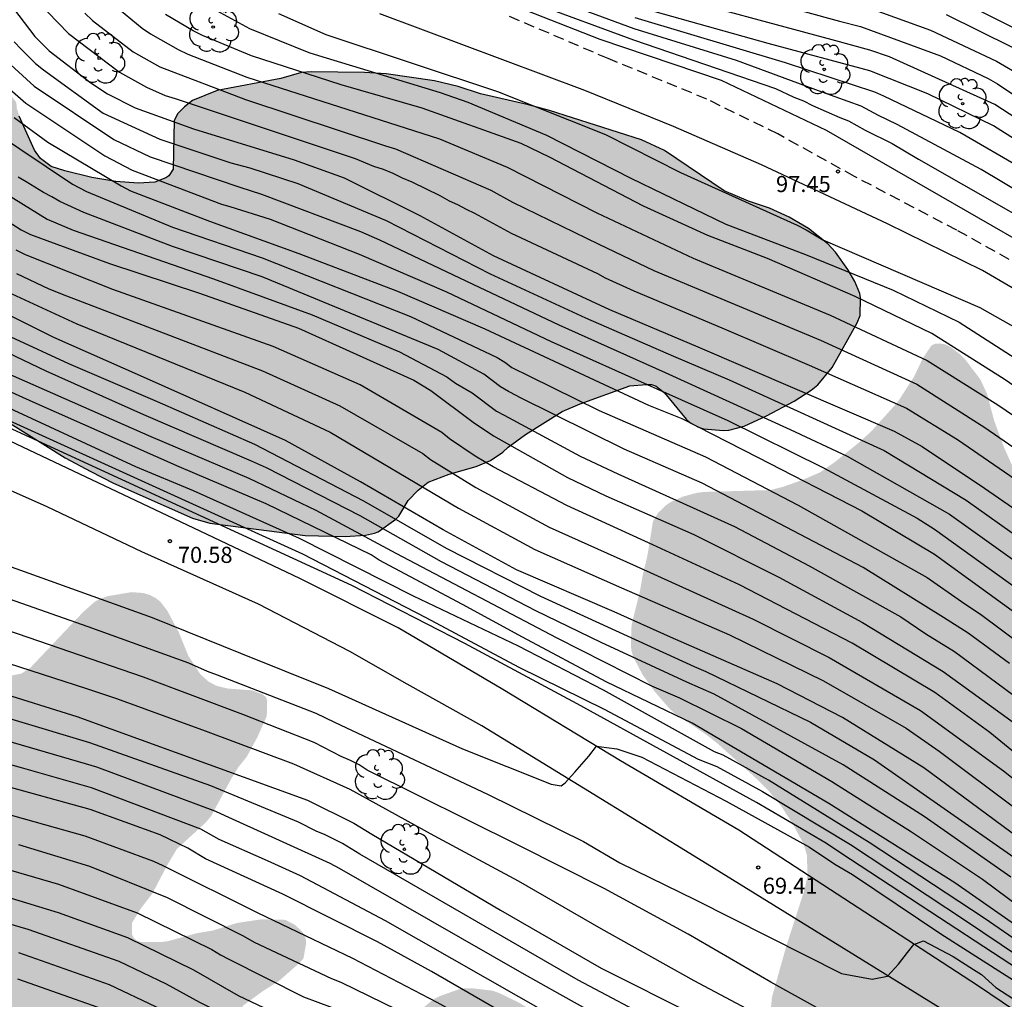
# Model space of a CAD drawing. Units: metres. Extents: x 588344 to 588694, y 4786540 to 4786790.
# Drawn here: x 588464 to 588510, y 4786660 to 4786706 of the extents above; entities that cross this region are included whole.
import ezdxf

# ---------------------------------------------------------------- set-up
doc = ezdxf.new("R2010")
doc.units = ezdxf.units.M
doc.linetypes.add('TRAZOS_NORMALES', pattern=[0.75, 0.5, -0.25])
for name, color, linetype in [('020104', 34, 'Continuous'), ('020204', 9, 'Continuous'), ('020308', 9, 'Continuous'), ('060110', 9, 'Continuous'), ('060128', 7, 'TRAZOS_NORMALES'), ('100106', 63, 'Continuous'), ('100202', 3, 'Continuous'), ('990504', 63, 'Continuous')]:
    doc.layers.add(name, color=color, linetype=linetype)
doc.layers.add('020105', color=24, linetype='Continuous', lineweight=30)
doc.styles.add('ARIAL', font='ARIAL.TTF', dxfattribs={"height": 1})

# ---------------------------------------------------------------- blocks, each defined once
blk = doc.blocks.new('COTAPU')
blk.add_circle((0, 0), 0.075)
blk = doc.blocks.new('ARBOL')
blk.add_circle((0, 0), 0.0587)
for centre, radius, start, end in [((-0.28, 0.855), 0.3, 359.2878, 173.6078), ((0.097, 0.97), 0.21, 23.1565, 160.4665), ((0.438, 0.881), 0.24, 301.578, 139.328), ((-0.564, 0.381), 0.532, 92.28, 254.58), ((0.656, 0.288), 0.443, 319.8556, 114.7656), ((-0.091, 0.321), 0.12, 119.14, 310.56), ((0.819, -0.249), 0.383, 235.5275, 62.0275), ((-0.556, -0.339), 0.555, 142.64, 266.54), ((-0.039, -0.384), 0.21, 189.64, 323.88), ((0.299, -0.624), 0.532, 224.67, 0.24), ((-0.301, -0.676), 0.45, 213.78, 295.32)]:
    blk.add_arc(centre, radius, start, end)

msp = doc.modelspace()

# ---------------------------------------------------------------- hatches: boundary and pattern name
at = {"layer": '990504'}
for points in [[(588464.056, 4786701.668), (588464.052, 4786701.888), (588462.828, 4786703.459), (588462.464, 4786703.779), (588461.356, 4786704.435), (588460.668, 4786705.127), (588459.576, 4786706.555), (588458.936, 4786707.467), (588458.176, 4786708.875), (588457.564, 4786709.783), (588456.64, 4786710.743), (588456.468, 4786710.883), (588454.736, 4786711.819), (588454.324, 4786712.111), (588453.712, 4786712.871), (588452.976, 4786714.087), (588452.248, 4786714.823), (588452.032, 4786714.975), (588451.376, 4786715.303), (588450.968, 4786715.423), (588450.36, 4786715.451), (588449.904, 4786715.415), (588448.844, 4786715.035), (588447.932, 4786714.543), (588445.408, 4786712.768), (588444.285, 4786712.18), (588443.693, 4786711.728), (588442.977, 4786710.912), (588442.781, 4786710.468), (588442.753, 4786709.964), (588442.876, 4786709.6), (588443.248, 4786709.104), (588443.4, 4786708.952), (588443.76, 4786708.7), (588444.172, 4786708.488), (588445.188, 4786708.152), (588446.256, 4786707.92), (588447.804, 4786707.516), (588448.772, 4786707.076), (588449.264, 4786706.712), (588449.488, 4786706.312), (588449.636, 4786705.888), (588449.644, 4786704.984), (588449.604, 4786704.604), (588449.308, 4786703.592), (588449.216, 4786702.788), (588449.212, 4786702.408), (588448.784, 4786701.552), (588448.364, 4786701.12), (588447.904, 4786700.928), (588446.684, 4786700.808), (588446.488, 4786700.748), (588446.16, 4786700.54), (588445.524, 4786700.02), (588444.392, 4786698.024), (588444.12, 4786697.64), (588443.924, 4786697.276), (588443.796, 4786696.62), (588443.796, 4786696.416), (588443.896, 4786695.928), (588443.996, 4786695.696), (588444.248, 4786695.304), (588444.752, 4786694.816), (588445.612, 4786694.272), (588448.856, 4786693.452), (588449.912, 4786693.256), (588451.716, 4786692.78), (588452.788, 4786692.4), (588453.672, 4786691.928), (588454.704, 4786691.232), (588455.856, 4786690.692), (588458.128, 4786689.928), (588459.064, 4786689.524), (588460.02, 4786689.08), (588461.164, 4786688.464), (588463.319, 4786687.196), (588466.327, 4786685.308), (588467.523, 4786684.672), (588468.583, 4786684.128), (588472.263, 4786682.492), (588473.071, 4786682.264), (588477.535, 4786681.688), (588479.399, 4786681.636), (588480.343, 4786681.7), (588480.767, 4786681.792), (588480.939, 4786681.864), (588481.759, 4786682.448), (588481.899, 4786682.592), (588482.335, 4786683.328), (588482.803, 4786683.808), (588483.275, 4786684.172), (588484.251, 4786684.552), (588485.503, 4786684.9), (588486.183, 4786685.184), (588486.759, 4786685.575), (588487.011, 4786685.811), (588487.811, 4786686.399), (588489.531, 4786687.471), (588490.371, 4786687.835), (588492.687, 4786688.671), (588493.451, 4786688.739), (588493.691, 4786688.727), (588493.915, 4786688.655), (588494.299, 4786688.343), (588495.307, 4786687.111), (588495.491, 4786686.959), (588495.894, 4786686.739), (588496.122, 4786686.659), (588497.062, 4786686.579), (588497.31, 4786686.599), (588498.022, 4786686.787), (588499.062, 4786687.271), (588500.362, 4786687.963), (588501.146, 4786688.467), (588501.462, 4786688.719), (588502.122, 4786689.519), (588503.294, 4786691.611), (588503.434, 4786691.955), (588503.45, 4786692.775), (588503.418, 4786692.979), (588503.19, 4786693.543), (588502.866, 4786694.107), (588502.286, 4786694.915), (588501.923, 4786695.295), (588501.027, 4786696.019), (588500.123, 4786696.547), (588499.203, 4786696.967), (588498.223, 4786697.295), (588497.091, 4786697.763), (588494.295, 4786699.659), (588493.223, 4786700.143), (588488.939, 4786701.515), (588487.959, 4786701.787), (588485.719, 4786702.291), (588484.667, 4786702.639), (588483.567, 4786702.899), (588481.307, 4786703.227), (588480.303, 4786703.295), (588477.811, 4786703.327), (588477.355, 4786703.291), (588476.387, 4786703.007), (588473.427, 4786702.447), (588472.271, 4786701.979), (588471.888, 4786701.695), (588471.588, 4786701.375), (588471.415, 4786701.051), (588471.367, 4786698.775), (588471.163, 4786698.475), (588471.027, 4786698.375), (588470.515, 4786698.167), (588469.739, 4786698.135), (588468.688, 4786698.2), (588467.576, 4786698.392), (588466.316, 4786698.696), (588465.668, 4786698.904), (588465.172, 4786699.276), (588464.892, 4786699.672), (588464.184, 4786701.26)], [(588343.822, 4786633.679), (588343.821, 4786585.247), (588358.074, 4786601.596), (588364.93, 4786607.314), (588375.666, 4786614.572), (588398.677, 4786631.026), (588418.344, 4786645.774), (588425.167, 4786649.185), (588434.783, 4786653.285), (588436.468, 4786653.961), (588438.612, 4786655.193), (588439.768, 4786655.605), (588439.908, 4786655.761), (588440.94, 4786656.265), (588442.32, 4786656.857), (588443.316, 4786656.965), (588443.656, 4786656.945), (588444.264, 4786656.793), (588445.124, 4786656.361), (588446.008, 4786655.857), (588446.612, 4786655.613), (588447.224, 4786655.481), (588448.428, 4786655.489), (588449.428, 4786655.717), (588450.424, 4786656.053), (588451.356, 4786656.457), (588453.472, 4786657.133), (588454.656, 4786657.669), (588456.12, 4786658.185), (588456.384, 4786658.265), (588457.204, 4786658.345), (588457.484, 4786658.337), (588458.032, 4786658.213), (588458.52, 4786657.973), (588460.612, 4786656.093), (588463.312, 4786654.081), (588463.584, 4786653.909), (588464.156, 4786653.653), (588464.444, 4786653.581), (588465.668, 4786653.561), (588466.284, 4786653.701), (588467.6, 4786654.309), (588467.852, 4786654.381), (588468.588, 4786654.401), (588468.808, 4786654.341), (588469.192, 4786654.117), (588470.132, 4786653.209), (588470.739, 4786652.733), (588470.963, 4786652.609), (588471.211, 4786652.509), (588472.251, 4786652.433), (588472.715, 4786652.501), (588473.087, 4786652.689), (588473.379, 4786652.981), (588473.583, 4786653.325), (588473.719, 4786653.745), (588473.759, 4786654.457), (588473.716, 4786657.701), (588473.752, 4786658.077), (588473.856, 4786658.445), (588474.224, 4786659.24), (588474.348, 4786659.44), (588474.668, 4786659.776), (588475.544, 4786660.42), (588476.283, 4786660.884), (588477.259, 4786661.736), (588477.451, 4786661.952), (588477.563, 4786662.6), (588477.563, 4786662.812), (588477.512, 4786663.016), (588477.388, 4786663.204), (588477.06, 4786663.512), (588476.604, 4786663.752), (588475.468, 4786663.776), (588474.336, 4786663.604), (588473.224, 4786663.256), (588472.444, 4786663.124), (588471.12, 4786662.756), (588470.848, 4786662.72), (588469.876, 4786662.72), (588469.68, 4786662.78), (588469.528, 4786662.904), (588469.448, 4786663.068), (588469.444, 4786663.608), (588469.832, 4786664.248), (588470.392, 4786664.976), (588471.088, 4786666.3), (588471.54, 4786667.06), (588472.9, 4786668.304), (588473.152, 4786668.62), (588474.088, 4786670.352), (588474.412, 4786670.88), (588474.796, 4786671.356), (588475.3, 4786672.28), (588475.736, 4786673.26), (588475.756, 4786673.976), (588475.684, 4786674.168), (588475.508, 4786674.288), (588475.044, 4786674.464), (588473.92, 4786674.544), (588473.368, 4786674.68), (588473.008, 4786674.876), (588472.632, 4786675.22), (588472.072, 4786676.08), (588471.632, 4786677.164), (588471.092, 4786678.18), (588470.76, 4786678.608), (588470.536, 4786678.78), (588470.276, 4786678.912), (588469.976, 4786679.004), (588469.42, 4786679.044), (588468.312, 4786678.856), (588467.896, 4786678.704), (588467.7, 4786678.588), (588467.164, 4786678.116), (588464.696, 4786675.512), (588464.288, 4786675.248), (588463.848, 4786675.156), (588463.628, 4786675.156), (588463.412, 4786675.216), (588462.832, 4786675.64), (588462.5, 4786676.028), (588462.388, 4786676.252), (588462.324, 4786676.48), (588462.292, 4786676.94), (588462.668, 4786678.392), (588462.68, 4786679.604), (588462.58, 4786680.04), (588462.484, 4786680.24), (588462.188, 4786680.548), (588461.812, 4786680.724), (588461.52, 4786680.752), (588461.116, 4786680.724), (588460.576, 4786680.496), (588459.552, 4786679.868), (588458.412, 4786678.976), (588457.896, 4786678.336), (588457.236, 4786677.396), (588456.736, 4786676.912), (588456.58, 4786676.768), (588455.86, 4786676.38), (588455.032, 4786676.308), (588453.848, 4786676.724), (588452.601, 4786676.872), (588452.161, 4786676.968), (588449.377, 4786676.997), (588448.925, 4786677.113), (588448.553, 4786677.377), (588448.261, 4786677.701), (588447.995, 4786678.449), (588448.011, 4786680.164), (588448.491, 4786681.304), (588448.531, 4786681.764), (588448.511, 4786681.98), (588448.135, 4786682.828), (588447.875, 4786683.22), (588446.675, 4786684.176), (588446.295, 4786684.552), (588446.183, 4786684.744), (588446.119, 4786685.18), (588446.163, 4786685.68), (588446.347, 4786686.136), (588447.011, 4786687.228), (588447.123, 4786687.472), (588447.207, 4786687.724), (588447.271, 4786688.816), (588447.271, 4786689.104), (588447.163, 4786689.664), (588446.795, 4786690.392), (588446.271, 4786691), (588445.895, 4786691.272), (588445.615, 4786691.4), (588445.091, 4786691.46), (588444.279, 4786691.38), (588443.191, 4786691.016), (588442.959, 4786690.904), (588442.351, 4786690.408), (588441.435, 4786689.964), (588440.195, 4786689.536), (588439.691, 4786689.42), (588438.599, 4786689.372), (588438.035, 4786689.412), (588437.519, 4786689.54), (588437.271, 4786689.648), (588435.259, 4786690.888), (588434.339, 4786691.376), (588434.123, 4786691.476), (588432.751, 4786691.908), (588431.931, 4786692.244), (588431.759, 4786692.352), (588431.615, 4786692.588), (588431.583, 4786692.772), (588431.619, 4786693.284), (588431.811, 4786693.66), (588432.523, 4786694.316), (588433.219, 4786694.72), (588434.611, 4786695.412), (588435.171, 4786695.852), (588435.339, 4786696.036), (588435.607, 4786696.448), (588435.727, 4786696.872), (588435.715, 4786697.248), (588435.635, 4786697.428), (588433.72, 4786699.348), (588433.356, 4786699.648), (588430.824, 4786701.072), (588430.624, 4786701.212), (588429.8, 4786702.024), (588429.688, 4786702.304), (588429.66, 4786704.664), (588429.596, 4786704.908), (588429.456, 4786705.14), (588428.808, 4786705.768), (588428.092, 4786706.228), (588427.124, 4786706.628), (588426.884, 4786706.7), (588426.2, 4786706.776), (588425.688, 4786706.72), (588425.248, 4786706.548), (588424.46, 4786705.912), (588424.308, 4786705.728), (588423.86, 4786704.88), (588423.732, 4786704.704), (588423.516, 4786704.488), (588423.3, 4786704.352), (588423.064, 4786704.32), (588422.844, 4786704.392), (588422.46, 4786704.788), (588420.972, 4786706.596), (588420.624, 4786706.892), (588419.688, 4786707.444), (588418.696, 4786707.82), (588417.54, 4786708.044), (588416.4, 4786708.072), (588415.168, 4786707.812), (588413.84, 4786707.308), (588413.416, 4786707.016), (588412.332, 4786705.801), (588411.492, 4786705.025), (588410.957, 4786704.7), (588405.771, 4786699.555), (588404.232, 4786692.531), (588406.439, 4786688.217), (588410.085, 4786683.902), (588410.118, 4786680.29), (588400.051, 4786671.361), (588394.666, 4786666.143), (588391.22, 4786657.481), (588384.062, 4786641.829), (588373.259, 4786634.003), (588366.536, 4786631.897), (588346.001, 4786634.239)], [(588573.408, 4786540.309), (588600.517, 4786540.308), (588599.764, 4786541.389), (588599.296, 4786542.289), (588598.816, 4786543.457), (588598.529, 4786544.589), (588598.449, 4786545.997), (588598.729, 4786546.893), (588599.125, 4786547.929), (588599.333, 4786549.053), (588599.337, 4786550.533), (588599.177, 4786551.205), (588598.465, 4786552.453), (588597.189, 4786554.241), (588596.229, 4786556.085), (588595.721, 4786557.025), (588595.165, 4786557.933), (588594.869, 4786558.545), (588594.377, 4786559.897), (588594.325, 4786560.161), (588594.281, 4786560.977), (588594.309, 4786561.493), (588594.497, 4786561.941), (588595.141, 4786562.617), (588595.521, 4786562.909), (588596.509, 4786563.329), (588596.797, 4786563.401), (588597.889, 4786563.569), (588599.553, 4786563.569), (588600.593, 4786563.472), (588601.013, 4786563.396), (588602.005, 4786563.332), (588603.089, 4786563.328), (588604.073, 4786563.412), (588605.113, 4786563.56), (588607.513, 4786564.012), (588608.461, 4786564.136), (588609.741, 4786564.488), (588614.025, 4786566.012), (588614.737, 4786566.412), (588617.549, 4786568.82), (588617.865, 4786569.188), (588617.957, 4786569.388), (588618.009, 4786569.836), (588617.985, 4786570.068), (588617.721, 4786570.908), (588617.641, 4786571.092), (588617.345, 4786571.508), (588616.609, 4786572.236), (588615.653, 4786572.86), (588613.693, 4786573.856), (588612.709, 4786574.272), (588611.573, 4786574.68), (588610.597, 4786575.188), (588610.397, 4786575.324), (588609.545, 4786576.1), (588609.277, 4786576.464), (588609.181, 4786577.112), (588609.185, 4786577.332), (588609.321, 4786577.796), (588610.337, 4786579.776), (588611.253, 4786581.44), (588611.789, 4786583.208), (588611.889, 4786583.78), (588611.905, 4786585.068), (588611.817, 4786585.504), (588611.585, 4786585.96), (588610.865, 4786587.092), (588610.373, 4786587.608), (588609.545, 4786588.156), (588609.105, 4786588.396), (588608.429, 4786588.684), (588607.381, 4786589.06), (588606.957, 4786589.168), (588603.925, 4786589.164), (588603.001, 4786589.008), (588601.377, 4786588.66), (588599.865, 4786588.26), (588599.045, 4786588.208), (588598.113, 4786588.296), (588597.745, 4786588.424), (588597.218, 4786588.684), (588596.338, 4786589.352), (588595.862, 4786589.78), (588595.478, 4786590.264), (588594.738, 4786591.052), (588593.882, 4786591.844), (588593.47, 4786592.164), (588593.254, 4786592.268), (588592.322, 4786592.364), (588592.106, 4786592.348), (588591.69, 4786592.228), (588591.326, 4786592.02), (588590.158, 4786590.86), (588589.226, 4786590.104), (588588.998, 4786589.856), (588588.47, 4786589.004), (588588.006, 4786587.9), (588587.802, 4786587.264), (588587.746, 4786586.236), (588587.802, 4786585.532), (588588.09, 4786584.396), (588588.834, 4786582.408), (588588.982, 4786581.324), (588588.97, 4786581.108), (588588.546, 4786579.9), (588588.442, 4786578.948), (588588.55, 4786577.136), (588588.553, 4786575.416), (588588.497, 4786575.128), (588588.397, 4786574.872), (588588.141, 4786574.472), (588587.733, 4786574.148), (588587.177, 4786573.928), (588586.194, 4786573.733), (588585.142, 4786573.657), (588581.842, 4786573.649), (588580.842, 4786573.533), (588579.718, 4786573.289), (588578.686, 4786572.937), (588576.638, 4786571.989), (588575.346, 4786571.341), (588574.722, 4786571.133), (588574.082, 4786571.101), (588573.49, 4786571.201), (588572.434, 4786571.697), (588572.21, 4786571.857), (588571.81, 4786572.337), (588571.63, 4786572.661), (588571.498, 4786573.001), (588571.402, 4786573.681), (588571.442, 4786574.357), (588571.846, 4786575.393), (588573.462, 4786578.193), (588574.458, 4786580.353), (588574.678, 4786581.085), (588574.77, 4786582.117), (588574.758, 4786582.433), (588574.618, 4786583.033), (588574.358, 4786583.644), (588574.158, 4786583.928), (588573.914, 4786584.192), (588573.13, 4786584.828), (588570.118, 4786586.453), (588569.122, 4786587.085), (588568.046, 4786587.601), (588566.77, 4786588.061), (588565.81, 4786588.361), (588564.174, 4786588.705), (588563.866, 4786588.809), (588563.322, 4786589.097), (588563.094, 4786589.273), (588562.915, 4786589.477), (588562.647, 4786590.009), (588561.795, 4786592.585), (588561.711, 4786593.348), (588561.711, 4786594.464), (588562.007, 4786596.004), (588562.051, 4786597.412), (588561.819, 4786598.464), (588560.711, 4786601.624), (588560.251, 4786602.76), (588560.159, 4786603.112), (588560.111, 4786604.032), (588560.115, 4786606.9), (588560.167, 4786607.188), (588560.279, 4786607.464), (588560.435, 4786607.716), (588561.051, 4786608.36), (588562.183, 4786609.216), (588562.567, 4786609.636), (588563.195, 4786610.448), (588563.399, 4786610.908), (588563.411, 4786611.184), (588563.371, 4786611.38), (588563.131, 4786611.816), (588562.303, 4786612.752), (588558.983, 4786615.284), (588557.203, 4786617.028), (588556.755, 4786617.784), (588556.411, 4786618.932), (588556.371, 4786619.232), (588556.343, 4786620.32), (588556.359, 4786620.56), (588556.503, 4786621.02), (588556.631, 4786621.244), (588557.087, 4786621.812), (588557.767, 4786622.428), (588558.159, 4786622.628), (588558.371, 4786622.668), (588559.347, 4786622.676), (588559.875, 4786622.62), (588563.227, 4786621.608), (588565.315, 4786621.248), (588566.275, 4786621.148), (588569.847, 4786621.144), (588571.871, 4786621.303), (588574.307, 4786621.651), (588574.899, 4786621.795), (588575.127, 4786621.891), (588575.715, 4786622.267), (588576.703, 4786622.731), (588577.907, 4786623.711), (588578.175, 4786624.027), (588578.495, 4786624.687), (588578.615, 4786625.043), (588578.919, 4786625.307), (588579.139, 4786625.623), (588579.547, 4786626.415), (588579.703, 4786626.855), (588579.739, 4786627.519), (588579.651, 4786628.427), (588579.563, 4786628.915), (588579.259, 4786629.999), (588579.191, 4786630.507), (588578.347, 4786632.235), (588578.283, 4786632.443), (588578.263, 4786633.039), (588578.479, 4786633.599), (588578.607, 4786633.787), (588579.163, 4786634.315), (588580.419, 4786635.007), (588581.479, 4786635.447), (588582.043, 4786635.563), (588584.531, 4786635.583), (588584.863, 4786635.623), (588585.171, 4786635.711), (588585.443, 4786635.847), (588586.343, 4786636.639), (588586.703, 4786637.115), (588586.831, 4786637.363), (588586.931, 4786637.919), (588586.935, 4786638.239), (588586.819, 4786638.863), (588586.707, 4786639.167), (588586.195, 4786640.051), (588585.319, 4786640.955), (588585.095, 4786641.123), (588584.587, 4786641.347), (588584.067, 4786641.391), (588581.639, 4786641.395), (588580.655, 4786641.659), (588579.447, 4786642.199), (588579.259, 4786642.335), (588578.447, 4786643.299), (588577.751, 4786644.043), (588577.503, 4786644.427), (588577.031, 4786645.483), (588576.703, 4786646.571), (588576.683, 4786648.327), (588577.079, 4786650.127), (588577.251, 4786650.619), (588577.507, 4786651.055), (588577.879, 4786651.486), (588578.703, 4786652.258), (588579.187, 4786652.838), (588579.695, 4786653.734), (588579.839, 4786654.25), (588579.863, 4786655.342), (588579.755, 4786655.878), (588579.527, 4786656.342), (588578.736, 4786657.25), (588577.996, 4786657.834), (588577.34, 4786658.13), (588576.396, 4786658.398), (588575.288, 4786658.466), (588572.928, 4786658.466), (588571.692, 4786658.55), (588570.712, 4786658.814), (588569.8, 4786659.166), (588569.328, 4786659.45), (588569.16, 4786659.618), (588569.04, 4786659.81), (588568.964, 4786660.266), (588569.012, 4786661.442), (588569.52, 4786663.518), (588570.416, 4786665.622), (588570.484, 4786665.926), (588570.512, 4786667.39), (588570.444, 4786667.65), (588570.2, 4786668.166), (588569.844, 4786668.618), (588568.888, 4786669.242), (588568.352, 4786669.426), (588567.216, 4786669.47), (588566.592, 4786669.418), (588565.568, 4786669.19), (588562.544, 4786668.326), (588561.576, 4786667.966), (588559.564, 4786667.114), (588558.404, 4786666.734), (588557.372, 4786666.339), (588555.536, 4786665.331), (588554.564, 4786664.903), (588553.52, 4786664.563), (588552.392, 4786664.355), (588551.244, 4786664.335), (588550.2, 4786664.447), (588549.185, 4786664.695), (588546.117, 4786665.627), (588545.005, 4786665.895), (588543.845, 4786666.075), (588542.389, 4786666.087), (588541.693, 4786666.023), (588540.977, 4786665.887), (588539.981, 4786665.527), (588539.661, 4786665.375), (588537.925, 4786664.307), (588536.933, 4786663.799), (588536.505, 4786663.667), (588534.953, 4786663.719), (588533.753, 4786664.023), (588531.793, 4786664.759), (588530.449, 4786665.547), (588529.689, 4786666.159), (588526.653, 4786669.171), (588526.409, 4786669.487), (588525.077, 4786670.275), (588524.153, 4786671.075), (588523.937, 4786671.307), (588523.745, 4786671.563), (588523.237, 4786672.423), (588522.653, 4786673.659), (588522.605, 4786673.939), (588522.59, 4786676.543), (588522.526, 4786676.867), (588522.278, 4786677.467), (588521.886, 4786677.959), (588521.634, 4786678.151), (588521.062, 4786678.447), (588520.426, 4786678.611), (588519.182, 4786678.623), (588518.038, 4786678.247), (588517.478, 4786678.119), (588516.938, 4786678.091), (588516.67, 4786678.143), (588516.386, 4786678.255), (588515.802, 4786678.587), (588514.998, 4786679.255), (588514.202, 4786679.987), (588512.102, 4786681.683), (588511.618, 4786682.355), (588511.126, 4786683.451), (588510.582, 4786684.839), (588510.162, 4786685.767), (588509.694, 4786687.035), (588509.354, 4786688.303), (588509.05, 4786688.963), (588508.362, 4786689.871), (588508.126, 4786690.123), (588507.63, 4786690.503), (588507.386, 4786690.611), (588507.158, 4786690.647), (588506.95, 4786690.639), (588506.77, 4786690.563), (588506.374, 4786689.983), (588505.946, 4786689.091), (588505.19, 4786687.919), (588503.938, 4786686.531), (588503.318, 4786685.975), (588502.27, 4786685.127), (588501.574, 4786684.639), (588500.722, 4786684.271), (588499.826, 4786683.955), (588499.238, 4786683.807), (588496.15, 4786683.719), (588495.802, 4786683.675), (588495.186, 4786683.511), (588494.606, 4786683.255), (588494.386, 4786683.111), (588494.006, 4786682.747), (588493.766, 4786682.359), (588493.502, 4786680.735), (588493.278, 4786679.804), (588493.17, 4786679.164), (588492.766, 4786677.512), (588492.73, 4786676.608), (588492.762, 4786676.304), (588492.842, 4786676.02), (588493.274, 4786675.196), (588493.846, 4786674.4), (588494.558, 4786673.584), (588494.818, 4786673.352), (588496.218, 4786672.42), (588496.766, 4786671.992), (588498.47, 4786670.456), (588499.142, 4786669.8), (588499.782, 4786669.016), (588500.31, 4786668.192), (588500.794, 4786667.296), (588500.946, 4786666.776), (588500.982, 4786665.82), (588500.858, 4786665.22), (588499.99, 4786662.536), (588499.322, 4786660.156), (588499.222, 4786659.188), (588499.198, 4786657.544), (588499.01, 4786656.956), (588498.522, 4786656.084), (588497.79, 4786655.052), (588497.37, 4786654.648), (588497.102, 4786654.508), (588496.798, 4786654.42), (588496.19, 4786654.384), (588495.898, 4786654.412), (588495.61, 4786654.492), (588494.686, 4786654.864), (588493.822, 4786655.304), (588491.978, 4786656.596), (588488.518, 4786659.252), (588487.538, 4786659.876), (588486.586, 4786660.336), (588486.274, 4786660.448), (588485.318, 4786660.56), (588485.03, 4786660.56), (588484.738, 4786660.524), (588483.794, 4786660.188), (588483.498, 4786660.032), (588482.778, 4786659.428), (588481.966, 4786658.556), (588480.47, 4786657.296), (588479.614, 4786656.348), (588479.31, 4786655.816), (588479.226, 4786655.037), (588479.246, 4786654.561), (588479.306, 4786654.321), (588479.418, 4786654.089), (588479.778, 4786653.685), (588480.306, 4786653.309), (588480.622, 4786653.141), (588481.734, 4786652.713), (588483.75, 4786652.064), (588487.686, 4786650.396), (588490.698, 4786649.192), (588491.734, 4786648.66), (588494.486, 4786646.72), (588496.174, 4786645.384), (588497.97, 4786644.352), (588498.857, 4786643.912), (588499.941, 4786643.252), (588500.857, 4786642.376), (588501.617, 4786641.356), (588501.773, 4786641.092), (588502.301, 4786639.864), (588502.733, 4786639.264), (588503.509, 4786638.488), (588504.321, 4786637.808), (588505.153, 4786637.264), (588506.017, 4786636.932), (588507.033, 4786636.784), (588508.493, 4786636.8), (588508.813, 4786636.864), (588509.413, 4786637.08), (588510.553, 4786637.632), (588511.377, 4786638.132), (588512.361, 4786638.876), (588513.169, 4786639.688), (588513.841, 4786640.668), (588514.237, 4786641.5), (588514.741, 4786643.076), (588514.821, 4786644.084), (588514.797, 4786644.596), (588514.629, 4786645.112), (588514.165, 4786646.112), (588513.885, 4786646.604), (588513.513, 4786647.068), (588512.585, 4786647.92), (588511.317, 4786648.788), (588510.509, 4786649.224), (588509.485, 4786649.888), (588508.985, 4786650.268), (588508.805, 4786650.464), (588508.701, 4786650.652), (588508.657, 4786651.004), (588508.693, 4786651.164), (588508.937, 4786651.432), (588509.113, 4786651.536), (588510.189, 4786651.796), (588510.721, 4786651.828), (588512.813, 4786651.816), (588515.609, 4786651.4), (588516.725, 4786651.136), (588519.237, 4786650.256), (588520.629, 4786649.552), (588521.461, 4786648.936), (588521.513, 4786648.856), (588522.413, 4786648.228), (588523.309, 4786647.66), (588524.265, 4786647.14), (588525.325, 4786646.776), (588526.765, 4786646.516), (588528.429, 4786646.464), (588529.025, 4786646.564), (588531.297, 4786647.668), (588532.349, 4786648.056), (588534.505, 4786648.668), (588535.329, 4786648.739), (588536.393, 4786648.739), (588537.424, 4786648.571), (588538.728, 4786648.259), (588539.808, 4786647.927), (588540.472, 4786647.779), (588542.304, 4786647.491), (588544.152, 4786647.055), (588545.208, 4786646.883), (588547.348, 4786646.619), (588547.996, 4786646.571), (588549.54, 4786646.555), (588550.848, 4786646.587), (588551.848, 4786646.659), (588553.024, 4786646.831), (588555.208, 4786647.511), (588555.616, 4786647.559), (588556.104, 4786647.543), (588556.372, 4786647.447), (588556.608, 4786647.299), (588557.016, 4786646.879), (588557.156, 4786646.639), (588557.252, 4786646.123), (588557.256, 4786645.383), (588557.216, 4786645.147), (588556.68, 4786644.415), (588555.924, 4786643.647), (588554.736, 4786642.811), (588554.256, 4786642.259), (588554.06, 4786642.155), (588553.5, 4786641.715), (588552.916, 4786640.927), (588552.42, 4786639.923), (588552.304, 4786639.615), (588552.188, 4786638.739), (588552.2, 4786638.483), (588552.488, 4786637.723), (588552.968, 4786636.883), (588553.524, 4786636.035), (588554.412, 4786634.291), (588555.136, 4786633.1), (588555.24, 4786632.828), (588555.256, 4786632.4), (588555.176, 4786632.232), (588554.88, 4786631.948), (588554.696, 4786631.852), (588554.48, 4786631.804), (588553.632, 4786631.796), (588552.524, 4786631.976), (588551.972, 4786632.144), (588550.972, 4786632.66), (588549.8, 4786633.372), (588548.432, 4786634.048), (588547.524, 4786634.344), (588546.044, 4786634.768), (588544.256, 4786634.86), (588543.244, 4786635.008), (588541.796, 4786635.396), (588540.892, 4786635.724), (588539.832, 4786636.336), (588538.488, 4786637.308), (588537.548, 4786637.92), (588536.924, 4786638.248), (588536.596, 4786638.372), (588536.012, 4786638.472), (588535.704, 4786638.476), (588534.936, 4786638.364), (588533.904, 4786638.12), (588531.916, 4786637.572), (588531.188, 4786637.504), (588529.892, 4786637.628), (588526.721, 4786638.4), (588525.557, 4786638.636), (588524.865, 4786638.696), (588524.169, 4786638.608), (588523.529, 4786638.38), (588523.245, 4786638.228), (588522.233, 4786637.428), (588521.985, 4786637.164), (588521.609, 4786636.616), (588521.165, 4786635.548), (588520.721, 4786633.932), (588520.585, 4786633.7), (588520.057, 4786633.112), (588519.237, 4786632.5), (588518.477, 4786632.076), (588514.949, 4786630.608), (588513.997, 4786630.176), (588513.661, 4786629.98), (588513.385, 4786629.748), (588513.197, 4786629.469), (588513.117, 4786629.213), (588513.117, 4786628.953), (588513.233, 4786628.689), (588513.681, 4786628.145), (588514.405, 4786627.389), (588515.317, 4786626.285), (588515.617, 4786625.741), (588515.693, 4786625.481), (588515.709, 4786625.249), (588515.613, 4786625.025), (588515.157, 4786624.589), (588514.357, 4786623.977), (588513.629, 4786623.245), (588513.097, 4786622.341), (588512.973, 4786622.009), (588512.917, 4786621.721), (588512.933, 4786621.417), (588513.069, 4786621.105), (588513.777, 4786620.357), (588514.773, 4786619.733), (588515.884, 4786619.345), (588517.06, 4786619.117), (588519.308, 4786618.589), (588520.476, 4786618.261), (588521.596, 4786617.817), (588522.636, 4786617.313), (588525.48, 4786616.229), (588526.42, 4786615.729), (588527.38, 4786615.061), (588528.332, 4786614.293), (588529.144, 4786613.489), (588530.024, 4786612.733), (588530.948, 4786612.093), (588532.068, 4786611.425), (588533.06, 4786610.917), (588533.724, 4786610.321), (588534.424, 4786609.389), (588534.956, 4786608.361), (588535.028, 4786608.153), (588535.124, 4786607.737), (588535.14, 4786606.965), (588534.94, 4786606.421), (588534.612, 4786605.873), (588533.184, 4786603.993), (588532.504, 4786602.973), (588531.968, 4786602.085), (588530.388, 4786599.229), (588530.016, 4786598.269), (588529.724, 4786597.317), (588529.456, 4786596.217), (588528.996, 4786594.193), (588528.9, 4786593.505), (588528.892, 4786592.833), (588528.976, 4786592.137), (588529.06, 4786591.793), (588529.331, 4786591.149), (588529.727, 4786590.613), (588529.979, 4786590.389), (588530.247, 4786590.225), (588530.531, 4786590.113), (588531.103, 4786590.037), (588531.727, 4786590.037), (588532.771, 4786590.177), (588535.203, 4786590.689), (588536.215, 4786590.857), (588537.215, 4786590.921), (588538.339, 4786591.077), (588541.227, 4786591.077), (588541.739, 4786590.973), (588542.891, 4786590.509), (588543.471, 4786590.157), (588544.019, 4786589.617), (588544.367, 4786589.109), (588545.047, 4786587.973), (588545.947, 4786586.097), (588547.475, 4786583.169), (588548.615, 4786581.361), (588549.991, 4786579.689), (588551.979, 4786576.885), (588552.547, 4786575.933), (588553.438, 4786574.085), (588553.818, 4786573.213), (588553.87, 4786573.037), (588553.954, 4786572.121), (588553.946, 4786571.741), (588553.83, 4786571.181), (588553.51, 4786570.193), (588553.03, 4786569.049), (588552.926, 4786568.701), (588552.878, 4786568.369), (588552.866, 4786568.041), (588552.91, 4786567.717), (588553.17, 4786567.073), (588553.586, 4786566.481), (588554.342, 4786565.785), (588554.93, 4786565.429), (588555.258, 4786565.309), (588557.274, 4786564.829), (588558.406, 4786564.501), (588559.098, 4786564.185), (588560.042, 4786563.453), (588560.702, 4786562.729), (588561.382, 4786561.877), (588561.93, 4786561.081), (588562.33, 4786560.181), (588563.074, 4786558.065), (588563.398, 4786556.997), (588563.446, 4786555.958), (588563.446, 4786554.61), (588563.406, 4786554.094), (588563.318, 4786553.618), (588562.83, 4786552.454), (588562.638, 4786551.842), (588562.294, 4786549.686), (588561.486, 4786546.09), (588561.45, 4786544.778), (588561.514, 4786544.47), (588561.642, 4786544.166), (588561.826, 4786543.874), (588562.838, 4786543.026), (588563.397, 4786542.762), (588564.501, 4786542.494), (588565.569, 4786542.354), (588568.925, 4786542.078), (588570.249, 4786541.846), (588571.737, 4786541.418), (588572.005, 4786541.298), (588572.489, 4786541.014)]]:
    msp.add_hatch(color=256, dxfattribs=at).paths.add_polyline_path(points)

# ---------------------------------------------------------------- linework, layer by layer
at = {"layer": '020104', "flags": 128}
for points, elevation in [([(588468.067, 4786706.907), (588469.918, 4786705.367), (588470.307, 4786705.099), (588471.606, 4786704.364), (588472.049, 4786704.146), (588474.799, 4786703.076), (588483.792, 4786700.199), (588486.95, 4786698.877), (588491.138, 4786696.737), (588495.638, 4786694.632), (588502.042, 4786691.972), (588506.557, 4786689.857), (588509.855, 4786687.785), (588515.562, 4786683.907)], 93), ([(588513.472, 4786699.357), (588509.718, 4786701.806), (588504.803, 4786704.02), (588503.891, 4786704.342), (588502.126, 4786704.809), (588493.935, 4786707.033)], 103), ([(588497.699, 4786707.017), (588502.467, 4786705.691), (588503.449, 4786705.436), (588507.189, 4786704.068), (588509.416, 4786703.007), (588509.848, 4786702.765), (588514.336, 4786699.756)], 104), ([(588507.557, 4786706.921), (588510.676, 4786705.349)], 107), ([(588511.358, 4786695.129), (588506.6, 4786697.857), (588501.87, 4786700.583), (588496.959, 4786702.916), (588491.292, 4786704.829), (588486.695, 4786706.631)], 98), ([(588488.2, 4786706.522), (588492.849, 4786704.811), (588499.478, 4786702.541), (588500.341, 4786702.143), (588500.785, 4786701.966), (588501.213, 4786701.749), (588502.493, 4786701.186), (588502.885, 4786701.044), (588503.668, 4786700.595), (588504.927, 4786699.976), (588506.166, 4786699.253), (588514.662, 4786694.396)], 99), ([(588465.503, 4786706.129), (588466.485, 4786705.107), (588468.857, 4786703.309), (588470.123, 4786702.604), (588470.997, 4786702.221), (588471.459, 4786702.075), (588479.869, 4786699.285), (588480.724, 4786698.926), (588481.177, 4786698.776), (588481.616, 4786698.597), (588482.057, 4786698.373), (588482.505, 4786698.187), (588483.814, 4786697.551), (588484.247, 4786697.307), (588484.645, 4786697.126), (588485.038, 4786696.914), (588485.438, 4786696.731), (588487.144, 4786695.793), (588491.168, 4786693.918), (588491.539, 4786693.707), (588492.875, 4786693.099), (588496.975, 4786691.38), (588501.057, 4786689.633), (588505.597, 4786687.625), (588507.979, 4786686.171), (588511.627, 4786683.661)], 91), ([(588467.238, 4786706.058), (588467.595, 4786705.719), (588469.498, 4786704.251), (588470.75, 4786703.552), (588474.741, 4786702.029), (588481.28, 4786699.872), (588481.744, 4786699.733), (588486.194, 4786697.804), (588487.214, 4786697.246), (588491.24, 4786695.279), (588493.811, 4786694.047), (588501.58, 4786690.8), (588506.077, 4786688.741), (588509.261, 4786686.727), (588514.173, 4786683.339)], 92), ([(588515.866, 4786685.069), (588510.152, 4786688.984), (588506.778, 4786691.108), (588503.204, 4786692.845), (588499.105, 4786694.607), (588496.318, 4786695.681), (588493.322, 4786697.053), (588488.935, 4786699.34), (588487.618, 4786699.978), (588482.986, 4786701.625), (588479.214, 4786702.711), (588475.019, 4786704.075), (588472.741, 4786705.016), (588472.296, 4786705.231), (588471.008, 4786705.998)], 94), ([(588476.283, 4786706.042), (588478.492, 4786705.071), (588486.507, 4786702.408), (588491.547, 4786700.396), (588495.043, 4786698.623), (588500.494, 4786696.17), (588500.917, 4786695.953), (588501.689, 4786695.477), (588509.014, 4786692.334), (588512.845, 4786690.159)], 96), ([(588514.69, 4786690.818), (588509.139, 4786694.057), (588504.713, 4786696.229), (588498.834, 4786698.981), (588494.722, 4786700.77), (588490.589, 4786702.455), (588481.016, 4786706.034)], 97), ([(588513.45, 4786698.393), (588509.66, 4786700.806), (588506.588, 4786702.301), (588503.89, 4786703.377), (588499.136, 4786704.645), (588493.872, 4786706.116)], 102), ([(588507.457, 4786705.991), (588510.527, 4786704.477)], 106), ([(588511.095, 4786698.748), (588508.086, 4786700.5), (588504.538, 4786702.18), (588504.122, 4786702.373), (588499.948, 4786703.743), (588492.934, 4786705.837)], 101), ([(588463.949, 4786704.728), (588464.272, 4786704.375), (588464.945, 4786703.717), (588465.319, 4786703.413), (588468.102, 4786701.401), (588470.746, 4786700.176), (588474.062, 4786699.078), (588474.952, 4786698.836), (588477.193, 4786698.109), (588481.307, 4786696.388), (588486.159, 4786693.901), (588490.613, 4786691.851), (588494.718, 4786690.053), (588497.321, 4786688.944), (588504.56, 4786685.653), (588508.377, 4786683.332), (588513.642, 4786679.601)], 89), ([(588463.428, 4786703.979), (588464.877, 4786702.654), (588468.597, 4786700.16), (588470.3, 4786699.359), (588474.482, 4786697.936), (588475.484, 4786697.622), (588480.108, 4786695.874), (588480.991, 4786695.482), (588485.358, 4786693.417), (588489.373, 4786691.52), (588494.328, 4786689.293), (588500.162, 4786686.634), (588502.834, 4786685.383), (588507.613, 4786682.684), (588513.266, 4786678.636)], 88), ([(588462.994, 4786703.157), (588464.487, 4786701.864), (588468.172, 4786699.41), (588469.456, 4786698.733), (588473.626, 4786697.148), (588474.011, 4786697.036), (588475.892, 4786696.441), (588480.052, 4786694.816), (588484.127, 4786693.065), (588489.008, 4786690.744), (588493.938, 4786688.533), (588497.263, 4786687.057), (588501.725, 4786684.85), (588506.103, 4786682.489), (588506.912, 4786681.976), (588512.889, 4786677.671)], 87), ([(588463.95, 4786701.191), (588465.524, 4786700.042), (588468.936, 4786697.997), (588469.37, 4786697.772), (588473.068, 4786696.358), (588477.238, 4786694.844), (588481.84, 4786693.083), (588485.915, 4786691.338), (588493.549, 4786687.774), (588495.115, 4786687.14), (588498.678, 4786685.33), (588503.509, 4786682.831), (588506.908, 4786680.823), (588512.458, 4786676.785)], 86), ([(588458.06, 4786699.912), (588464.276, 4786695.945), (588464.714, 4786695.729), (588468.399, 4786694.377), (588472.592, 4786692.993), (588477.214, 4786691.362), (588482.596, 4786688.934), (588483.397, 4786688.461), (588485.375, 4786686.973), (588486.318, 4786686.342), (588489.781, 4786684.393), (588491.571, 4786683.534), (588495.671, 4786681.732), (588499.638, 4786679.737), (588503.538, 4786677.62), (588507.313, 4786675.343), (588510.926, 4786672.726)], 82), ([(588461.257, 4786699.058), (588465.481, 4786696.455), (588466.693, 4786695.934), (588473.246, 4786693.661), (588477.851, 4786691.981), (588481.939, 4786690.254), (588484.146, 4786689.09), (588484.549, 4786688.802), (588485.331, 4786688.341), (588486.463, 4786687.49), (588486.815, 4786687.297), (588490.372, 4786685.39), (588492.127, 4786684.569), (588497.565, 4786682.104), (588501.052, 4786680.273), (588505.33, 4786677.892), (588506.503, 4786677.106), (588507.843, 4786676.279), (588511.784, 4786673.355)], 83), ([(588510.402, 4786675.717), (588508.469, 4786677.13), (588507.333, 4786677.853), (588503.576, 4786680.192), (588496.061, 4786684.134), (588492.419, 4786685.713), (588487.555, 4786688.119), (588487.407, 4786688.208), (588487.017, 4786688.404), (588486.649, 4786688.63), (588485.869, 4786689.208), (588483.738, 4786690.364), (588475.514, 4786693.761), (588471.336, 4786695.177), (588467.2, 4786696.752), (588466.076, 4786697.267), (588465.699, 4786697.496), (588465.318, 4786697.695), (588464.512, 4786698.195), (588464.126, 4786698.405)], 84), ([(588514.867, 4786668.091), (588509.49, 4786672.499), (588506.913, 4786674.358), (588503.067, 4786676.656), (588497.81, 4786679.385), (588493.76, 4786681.254), (588489.738, 4786683.089), (588486.302, 4786684.894), (588485.463, 4786685.385), (588484.268, 4786686.197), (588483.909, 4786686.489), (588480.102, 4786688.718), (588476.04, 4786690.508), (588468.546, 4786693.173), (588464.467, 4786694.78), (588464.036, 4786694.998)], 81), ([(588463.629, 4786693.054), (588466.866, 4786691.56), (588474.709, 4786688.374), (588478.694, 4786686.513), (588484.684, 4786682.968), (588488.251, 4786681.034), (588492.293, 4786679.238), (588497.329, 4786677.052), (588501.725, 4786674.909), (588505.575, 4786672.694), (588507.129, 4786671.629), (588510.712, 4786668.938)], 79), ([(588510.822, 4786667.574), (588506.409, 4786670.839), (588502.612, 4786673.2), (588499.557, 4786674.773), (588494.58, 4786676.947), (588491.958, 4786678.121), (588487.395, 4786680.086), (588483.965, 4786681.95), (588480.11, 4786684.185), (588476.615, 4786686.117), (588469.839, 4786689.145), (588465.798, 4786690.928), (588463.132, 4786692.25)], 78), ([(588510.462, 4786665.741), (588506.421, 4786668.573), (588502.643, 4786670.987), (588496.62, 4786674.279), (588495.347, 4786674.846), (588491.341, 4786676.695), (588488.297, 4786678.173), (588483.889, 4786680.459), (588480.101, 4786682.608), (588475.718, 4786684.851), (588475.026, 4786685.15), (588469.998, 4786687.316), (588465.444, 4786689.36), (588461.869, 4786691.053)], 76), ([(588463.783, 4786690.953), (588466.487, 4786689.719), (588470.613, 4786687.939), (588475.156, 4786685.944), (588480.245, 4786683.309), (588484.103, 4786681.095), (588488.506, 4786678.853), (588495.685, 4786675.577), (588496.238, 4786675.348), (588501.12, 4786672.979), (588504.097, 4786671.226), (588510.601, 4786666.682)], 77), ([(588511.509, 4786662.925), (588507.847, 4786665.474), (588501.97, 4786669.18), (588495.594, 4786672.927), (588491.577, 4786674.862), (588487.675, 4786676.943), (588484.879, 4786678.461), (588480.98, 4786680.529), (588480.611, 4786680.791), (588475.707, 4786683.162), (588471.649, 4786684.896), (588464.829, 4786687.908), (588461.212, 4786689.538)], 74), ([(588460.103, 4786688.685), (588477.398, 4786680.834), (588483.157, 4786677.856), (588487.502, 4786675.537), (588491.48, 4786673.587), (588495.87, 4786671.252), (588496.745, 4786670.906), (588498.872, 4786669.742), (588502.985, 4786667.261), (588508.36, 4786663.721), (588512.491, 4786660.936)], 72), ([(588512.921, 4786661.274), (588509.229, 4786663.836), (588503.857, 4786667.362), (588499.155, 4786670.263), (588497.046, 4786671.429), (588496.635, 4786671.588), (588491.455, 4786674.472), (588487.493, 4786676.52), (588482.583, 4786678.855), (588477.257, 4786681.554), (588472.313, 4786683.775), (588469.624, 4786684.893), (588461.604, 4786688.59)], 73), ([(588512.079, 4786660.611), (588507.141, 4786663.84), (588502.978, 4786666.573), (588501.787, 4786667.358), (588498.589, 4786669.221), (588490.225, 4786673.825), (588484.975, 4786676.655), (588479.707, 4786679.347), (588461.131, 4786687.895)], 71), ([(588458.912, 4786680.413), (588467.391, 4786677.44), (588472.075, 4786675.742), (588472.952, 4786675.353), (588473.419, 4786675.178), (588478.025, 4786673.395), (588478.892, 4786672.975), (588486.063, 4786669.602), (588490.514, 4786667.412), (588492.222, 4786666.417), (588495.745, 4786664.692), (588502.566, 4786661.256), (588503.993, 4786660.978), (588504.712, 4786661.125), (588505.228, 4786661.679), (588505.652, 4786662.232), (588505.947, 4786662.601), (588506.39, 4786662.767), (588507.772, 4786662.048), (588508.731, 4786661.439), (588509.1, 4786661.199), (588509.767, 4786660.603), (588510.564, 4786660.085)], 69), ([(588513.178, 4786653.129), (588499.269, 4786660.843), (588495.41, 4786663.079), (588491.48, 4786665.209), (588487.496, 4786667.225), (588480.417, 4786670.734), (588480.049, 4786670.979), (588479.644, 4786671.192), (588479.206, 4786671.379), (588477.955, 4786672.025), (588474.613, 4786673.329), (588469.989, 4786675.076), (588459.204, 4786678.773)], 68), ([(588511.067, 4786652.347), (588507.197, 4786654.516), (588502.294, 4786657.393), (588495.689, 4786660.904), (588491.351, 4786663.33), (588487.484, 4786665.557), (588483.547, 4786667.666), (588479.624, 4786669.828), (588477.007, 4786671.012), (588472.881, 4786672.563), (588468.734, 4786674.064), (588467.343, 4786674.532), (588462.654, 4786676.036)], 67), ([(588463.068, 4786674.417), (588466.87, 4786673.236), (588477.631, 4786669.343), (588479.8, 4786668.265), (588480.642, 4786667.758), (588486.653, 4786664.206), (588491.348, 4786661.501), (588495.755, 4786659.287), (588497.496, 4786658.371), (588502.731, 4786655.507), (588512.559, 4786649.833)], 66), ([(588512.856, 4786647.304), (588507.267, 4786650.506), (588506.76, 4786650.769), (588501.561, 4786653.597), (588497.692, 4786655.74), (588493.732, 4786657.872), (588489.436, 4786660.272), (588487.657, 4786661.27), (588479.125, 4786666.143), (588478.703, 4786666.374), (588473.789, 4786668.603), (588473.357, 4786668.815), (588467.801, 4786670.875), (588467.275, 4786671.025), (588458.775, 4786673.506)], 64), ([(588514.305, 4786645.23), (588510.06, 4786647.735), (588506.209, 4786649.892), (588501.784, 4786652.199), (588495.233, 4786655.798), (588495.145, 4786655.845), (588489.058, 4786659.269), (588481.272, 4786663.713), (588477.314, 4786665.801), (588475.77, 4786666.499), (588473.508, 4786667.507), (588472.654, 4786667.976), (588467.561, 4786669.918), (588464.284, 4786670.847), (588460.037, 4786672.032)], 63), ([(588515.02, 4786643.505), (588508.694, 4786647.385), (588504.282, 4786649.719), (588500.314, 4786651.766), (588494.186, 4786655.127), (588483.432, 4786661.347), (588480.903, 4786662.73), (588476.492, 4786664.951), (588472.882, 4786666.605), (588472.057, 4786667.097), (588470.761, 4786667.718), (588467.499, 4786668.903), (588463.201, 4786670.077)], 62), ([(588513.575, 4786643.154), (588508.428, 4786646.181), (588504.07, 4786648.522), (588496.278, 4786652.788), (588494.91, 4786653.551), (588488.415, 4786657.262), (588488.052, 4786657.507), (588483.696, 4786659.895), (588479.756, 4786661.952), (588475.329, 4786664.057), (588470.902, 4786666.273), (588470.47, 4786666.47), (588467.264, 4786667.655), (588461.987, 4786669.128)], 61), ([(588460.772, 4786666.943), (588466.012, 4786665.419), (588469.688, 4786664.085), (588473.171, 4786662.367), (588473.574, 4786662.125), (588473.967, 4786661.917), (588477.457, 4786660.155), (588478.785, 4786659.656), (588480.55, 4786658.827), (588485.35, 4786656.521), (588489.271, 4786654.408), (588493.606, 4786651.949), (588495.915, 4786650.587), (588501.528, 4786647.345), (588507.991, 4786643.714), (588512.345, 4786641.35)], 59), ([(588512.445, 4786640.076), (588508.018, 4786642.367), (588495.533, 4786649.573), (588494.81, 4786650.046), (588489.66, 4786653.081), (588483.032, 4786656.449), (588477.556, 4786658.757), (588477.105, 4786658.929), (588474.42, 4786660.204), (588472.337, 4786661.406), (588469.258, 4786662.91), (588466.017, 4786664.083), (588460.291, 4786665.822)], 58), ([(588459.358, 4786664.835), (588464.586, 4786663.31), (588468.832, 4786661.823), (588471.033, 4786660.759), (588472.601, 4786659.905), (588476.572, 4786657.909), (588479.299, 4786656.787), (588483.821, 4786654.767), (588488.718, 4786652.383), (588492.606, 4786650.197), (588492.931, 4786649.992), (588498.433, 4786646.598), (588502.256, 4786644.314), (588506.488, 4786641.738), (588506.917, 4786641.526), (588507.308, 4786641.264), (588510.2, 4786639.658)], 57), ([(588511.506, 4786637.258), (588509.38, 4786638.478), (588509.016, 4786638.734), (588505.372, 4786640.995), (588498.277, 4786645.453), (588493.271, 4786648.608), (588492.258, 4786649.245), (588488.361, 4786651.408), (588486.205, 4786652.456), (588478.208, 4786655.958), (588472.835, 4786658.467), (588470.564, 4786659.694), (588468.389, 4786660.721), (588464.166, 4786662.207)], 56)]:
    msp.add_lwpolyline(points, dxfattribs=dict(at, elevation=elevation))
at = {"layer": '020105', "flags": 128}
for points, elevation in [([(588461.909, 4786708.911), (588464.903, 4786704.976), (588465.578, 4786704.298), (588467.517, 4786702.812), (588468.309, 4786702.298), (588469.586, 4786701.637), (588472.313, 4786700.666), (588477.018, 4786699.217), (588479.355, 4786698.376), (588482.877, 4786696.623), (588486.311, 4786694.749), (588491.741, 4786692.239), (588495.859, 4786690.491), (588505.026, 4786686.548), (588506.332, 4786685.84), (588509.246, 4786683.903), (588514.925, 4786679.981)], 90), ([(588512.949, 4786696.471), (588509.087, 4786698.769), (588505.169, 4786700.871), (588504.297, 4786701.281), (588503.479, 4786701.724), (588501.655, 4786702.379), (588497.668, 4786703.851), (588492.892, 4786705.324), (588486.85, 4786707.568)], 100), ([(588473.218, 4786706.272), (588474.933, 4786705.341), (588477.707, 4786704.227), (588478.157, 4786704.086), (588483.824, 4786702.356), (588485.128, 4786701.915), (588488.799, 4786700.371), (588492.732, 4786698.358), (588497.168, 4786696.212), (588500.883, 4786694.796), (588504.975, 4786693.142), (588508.063, 4786691.638), (588514.328, 4786687.62)], 95), ([(588503.917, 4786706.28), (588506.72, 4786705.274), (588509.807, 4786703.826), (588511.023, 4786703.104)], 105), ([(588462.967, 4786700.553), (588466.671, 4786698.079), (588467.324, 4786697.741), (588471.337, 4786696.076), (588475.524, 4786694.643), (588482.44, 4786691.901), (588486.487, 4786689.993), (588486.849, 4786689.775), (588487.18, 4786689.531), (588487.999, 4786689.118), (588491.25, 4786687.524), (588496.218, 4786685.355), (588500.534, 4786683.098), (588506.564, 4786679.726), (588508.163, 4786678.6), (588509.12, 4786677.969), (588512.656, 4786675.33)], 85), ([(588464.048, 4786693.917), (588465.568, 4786693.203), (588466.384, 4786692.877), (588475.533, 4786689.374), (588479.148, 4786687.742), (588483.017, 4786685.506), (588483.385, 4786685.236), (588485.493, 4786683.931), (588488.925, 4786682.069), (588492.986, 4786680.261), (588498.438, 4786677.784), (588501.995, 4786675.999), (588506.244, 4786673.526), (588510.122, 4786670.698), (588512.811, 4786668.578)], 80), ([(588463.513, 4786689.307), (588470.318, 4786686.309), (588474.896, 4786684.355), (588478.019, 4786682.875), (588481.762, 4786680.857), (588489.281, 4786676.91), (588493.692, 4786674.671), (588495.008, 4786674.114), (588497.89, 4786672.681), (588502.111, 4786670.203), (588505.837, 4786667.858), (588509.139, 4786665.648), (588513.943, 4786662.095)], 75), ([(588455.473, 4786683.218), (588470.381, 4786677.859), (588474.512, 4786676.193), (588478.611, 4786674.541), (588484.876, 4786671.739), (588489.018, 4786670.091), (588489.486, 4786670.002), (588489.664, 4786670.149), (588490.12, 4786670.638), (588490.766, 4786671.393), (588491.128, 4786671.862), (588491.598, 4786671.791), (588492.073, 4786671.736), (588493.236, 4786671.343), (588497.185, 4786669.296), (588501.07, 4786667.15), (588502.258, 4786666.351), (588503.08, 4786665.863), (588507.202, 4786663.095), (588510.985, 4786660.683)], 70), ([(588514.349, 4786647.654), (588507.557, 4786651.534), (588498.992, 4786656.31), (588494.216, 4786658.858), (588490.269, 4786660.937), (588480.08, 4786666.822), (588479.27, 4786667.321), (588478.456, 4786667.722), (588478.042, 4786667.894), (588477.219, 4786668.314), (588473.118, 4786670.002), (588467.475, 4786672.009), (588460.37, 4786674.137)], 65), ([(588513.941, 4786641.627), (588509.708, 4786644.081), (588503.681, 4786647.424), (588494.258, 4786652.75), (588486.546, 4786657.124), (588483.128, 4786658.91), (588479.206, 4786660.825), (588478.77, 4786660.994), (588475.166, 4786662.696), (588474.648, 4786662.987), (588471.109, 4786664.781), (588467.479, 4786666.239), (588464.157, 4786667.259)], 60), ([(588510.825, 4786635.991), (588508.724, 4786637.185), (588506.834, 4786638.444), (588504.881, 4786639.817), (588503.328, 4786640.987), (588497.048, 4786644.957), (588492.06, 4786648.19), (588491.91, 4786648.293), (588485.235, 4786651.701), (588478.449, 4786654.589), (588471.736, 4786657.769), (588470.095, 4786658.629), (588467.868, 4786659.668), (588464.114, 4786660.987)], 55)]:
    msp.add_lwpolyline(points, dxfattribs=dict(at, elevation=elevation))
at = {"layer": '060110'}
for points in [[(588513.471, 4786657.608, 68.464), (588508.92, 4786660.696, 68.884), (588497.768, 4786667.936, 69.584), (588492.244, 4786671.168, 69.884), (588486.748, 4786674.504, 70.004), (588481.865, 4786677.384, 70.244), (588477.277, 4786679.684, 70.48), (588471.421, 4786682.468, 70.564), (588463.761, 4786686.092, 70.68)], [(588518.125, 4786652.858, 67.993), (588496.094, 4786666.478, 69.545), (588490.514, 4786669.902, 69.873), (588485.77, 4786672.798, 70.121), (588482.283, 4786674.75, 70.293), (588479.607, 4786676.278, 70.373), (588475.355, 4786678.478, 70.513), (588469.907, 4786680.922, 70.681), (588465.479, 4786683.026, 70.729), (588460.819, 4786685.09, 70.649)]]:
    msp.add_polyline3d(points, dxfattribs=at)
at = {"layer": '060128'}
msp.add_polyline3d([(588513.67, 4786692.747, 97.322), (588507.942, 4786695.935, 97.478), (588503.175, 4786698.439, 97.526), (588499.591, 4786700.423, 97.718), (588496.271, 4786702.051, 97.722), (588491.671, 4786703.943, 97.574), (588487.059, 4786705.911, 97.594)], dxfattribs=at)
at = {"layer": '100106', "elevation": 89.325, "flags": 128}
msp.add_lwpolyline([(588463.319, 4786687.196), (588466.327, 4786685.308), (588467.523, 4786684.672), (588468.583, 4786684.128), (588472.263, 4786682.492), (588473.071, 4786682.264), (588477.535, 4786681.688), (588479.399, 4786681.636), (588480.343, 4786681.7), (588480.767, 4786681.792), (588480.939, 4786681.864), (588481.759, 4786682.448), (588481.899, 4786682.592), (588482.335, 4786683.328), (588482.803, 4786683.808), (588483.275, 4786684.172), (588484.251, 4786684.552), (588485.503, 4786684.9), (588486.183, 4786685.184), (588486.759, 4786685.575), (588487.011, 4786685.811), (588487.811, 4786686.399), (588489.531, 4786687.471), (588490.371, 4786687.835), (588492.687, 4786688.671), (588493.451, 4786688.739), (588493.691, 4786688.727), (588493.915, 4786688.655), (588494.299, 4786688.343), (588495.307, 4786687.111), (588495.491, 4786686.959), (588495.894, 4786686.739), (588496.122, 4786686.659), (588497.062, 4786686.579), (588497.31, 4786686.599), (588498.022, 4786686.787), (588499.062, 4786687.271), (588500.362, 4786687.963), (588501.146, 4786688.467), (588501.462, 4786688.719), (588502.122, 4786689.519), (588503.294, 4786691.611), (588503.434, 4786691.955), (588503.45, 4786692.775), (588503.418, 4786692.979), (588503.19, 4786693.543), (588502.866, 4786694.107), (588502.286, 4786694.915), (588501.923, 4786695.295), (588501.027, 4786696.019), (588500.123, 4786696.547), (588499.203, 4786696.967), (588498.223, 4786697.295), (588497.091, 4786697.763), (588494.295, 4786699.659), (588493.223, 4786700.143), (588488.939, 4786701.515), (588487.959, 4786701.787), (588485.719, 4786702.291), (588484.667, 4786702.639), (588483.567, 4786702.899), (588481.307, 4786703.227), (588480.303, 4786703.295), (588477.811, 4786703.327), (588477.355, 4786703.291), (588476.387, 4786703.007), (588473.427, 4786702.447), (588472.271, 4786701.979), (588471.888, 4786701.695), (588471.588, 4786701.375), (588471.415, 4786701.051), (588471.367, 4786698.775), (588471.163, 4786698.475), (588471.027, 4786698.375), (588470.515, 4786698.167), (588469.739, 4786698.135), (588468.688, 4786698.2), (588467.576, 4786698.392), (588466.316, 4786698.696), (588465.668, 4786698.904), (588465.172, 4786699.276), (588464.892, 4786699.672), (588464.184, 4786701.26)], dxfattribs=at)

# ---------------------------------------------------------------- block references
at = {"layer": '020204', "rotation": 359.9987685839998}
for p in [(588502.402, 4786698.672, 97.451), (588471.216, 4786681.423, 70.585), (588498.677, 4786666.196, 69.413)]:
    msp.add_blockref('COTAPU', p, dxfattribs=at)
at = {"layer": '100202', "rotation": 359.9987685839998}
for p in [(588473.236, 4786705.415, 97.853), (588467.916, 4786703.963, 93.997), (588501.759, 4786703.435, 107.945), (588508.218, 4786701.835, 107.405), (588480.976, 4786670.535, 73.445), (588482.159, 4786667.047, 73.381)]:
    msp.add_blockref('ARBOL', p, dxfattribs=at)

# ---------------------------------------------------------------- texts
at = {"layer": '020308', "style": 'ARIAL'}
for s, p in [('97.45', (588499.506, 4786697.713, 97.448)), ('70.58', (588471.584, 4786680.409, 70.583)), ('69.41', (588498.889, 4786664.969, 69.411))]:
    msp.add_text(s, height=0.75, rotation=359.9988, dxfattribs=at).set_placement(p)

doc.saveas('drawing.dxf')
